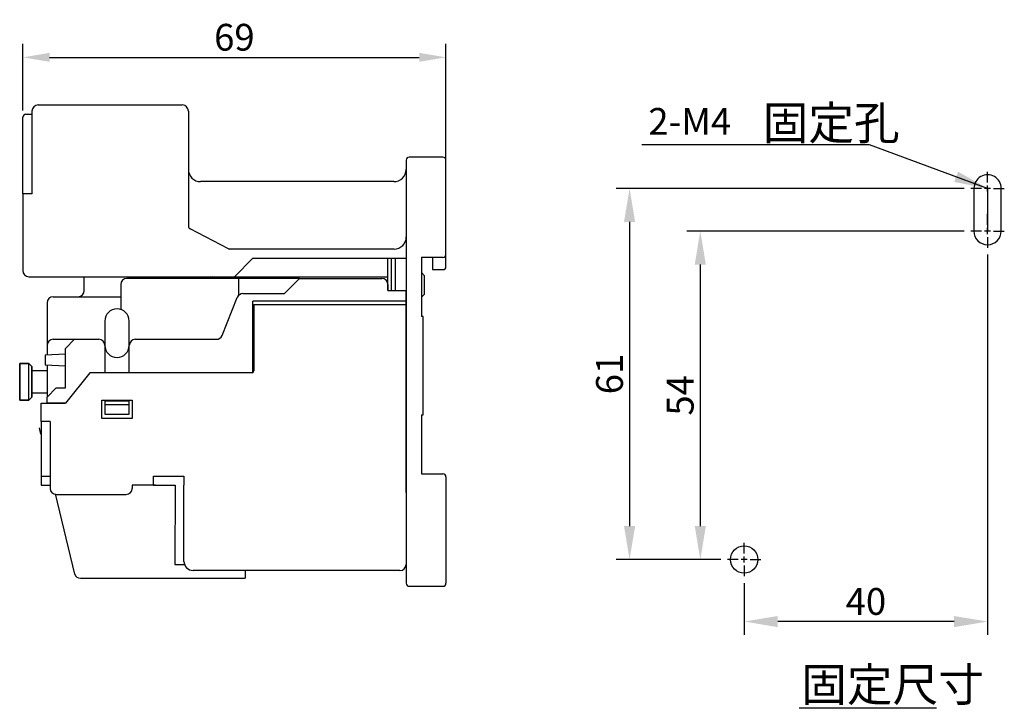
# Model space of a CAD drawing. Extents: x -162 to 104, y -363 to -250.
# Drawn here: x -57 to 104, y -363 to -250 of the extents above; entities that cross this region are included whole.
import ezdxf

# ---------------------------------------------------------------- set-up
doc = ezdxf.new("R2010")
doc.units = 0
doc.header["$MEASUREMENT"] = 0
doc.layers.get('0').update_dxf_attribs({"linetype": 'CONTINUOUS'})
doc.layers.get('DEFPOINTS').update_dxf_attribs({"linetype": 'CONTINUOUS'})
for name, color, linetype in [('DIM', 3, 'CONTINUOUS'), ('DOORS', 140, 'CONTINUOUS'), ('LAYER_13', 7, 'CONTINUOUS'), ('LAYER_14', 7, 'CONTINUOUS'), ('LAYER_3', 7, 'CONTINUOUS'), ('MATCH_LINES', 5, 'CONTINUOUS'), ('MILLWORK', 7, 'CONTINUOUS'), ('PART', 7, 'CONTINUOUS'), ('PART1', 7, 'CONTINUOUS'), ('PART2', 40, 'CONTINUOUS'), ('RETURN_AIR', 7, 'CONTINUOUS')]:
    doc.layers.add(name, color=color, linetype=linetype)
doc.styles.add('DAYUMP', font='simplex.shx', dxfattribs={"bigfont": 'chineset.shx'})
doc.styles.add('DAYUSP', font='SIMPLEX.shx', dxfattribs={"bigfont": 'bigfont.shx'})
doc.styles.get("Standard").update_dxf_attribs({"font": 'txt.shx', "bigfont": 'bigfont.shx'})
doc.dimstyles.get("Standard").update_dxf_attribs({"dimscale": 2.2, "dimtxt": 2, "dimasz": 2.5, "dimexe": 1, "dimexo": 0.5, "dimgap": 0.5, "dimtad": 1, "dimdec": 8, "dimrnd": 0.01, "dimdsep": 46, "dimtxsty": 'Standard', "dimcen": 0, "dimadec": 0, "dimazin": 0, "dimtfac": 0.5, "dimtdec": 8, "dimtmove": 0, "dimatfit": 1, "dimfxl": 0, "dimtolj": 1, "dimarcsym": 0})

# ---------------------------------------------------------------- blocks, each defined once
blk = doc.blocks.new('*D32')
at = {"layer": 'DEFPOINTS', "color": 0}
for p in [(12.61, -256.27), (-56.93, -266.11), (12.61, -274.27)]:
    blk.add_point(p, dxfattribs=at)
at = {"layer": 'DIM', "color": 0, "lineweight": -2}
for p, q in [((-56.93, -265.01), (-56.93, -254.07)), ((12.61, -273.17), (12.61, -254.07)), ((-52.53, -256.27), (8.21, -256.27))]:
    blk.add_line(p, q, dxfattribs=at)
at = {"layer": 'DIM', "color": 0}
for points in [[(-52.53, -255.53), (-52.53, -257), (-56.93, -256.27)], [(8.21, -255.53), (8.21, -257), (12.61, -256.27)]]:
    blk.add_solid(points, dxfattribs=at)
at = {"layer": 'DIM', "color": 0, "insert": (-22.16, -252.97), "char_height": 4.4, "attachment_point": 5}
blk.add_mtext('\\A1;69', dxfattribs=at)
blk = doc.blocks.new('skfgml23423')
at = {"color": 7, "linetype": 'Continuous'}
for p, q in [((857.12, -2059.83), (857.12, -2058.83)), ((857.12, -2059.83), (860.12, -2059.83)), ((860.12, -2093.03), (860.12, -2059.83)), ((860.12, -2094.03), (860.12, -2104.83))]:
    blk.add_line(p, q, dxfattribs=at)
for p, q in [((801.12, -2061.83), (801.12, -2070.44)), ((801.12, -2072.05), (801.12, -2077.33))]:
    blk.add_line(p, q)
blk.add_lwpolyline([(860.12, -2093.03), (860.12, -2093.41), (860.12, -2093.73), (860.12, -2093.95), (860.12, -2094.03)], dxfattribs=at)
at = {"layer": 'DEFPOINTS', "color": 0, "linetype": 'ByBlock'}
for p in [(798.65, -2030.83), (823.34, -2029.32), (797.13, -2032.12), (866.68, -2038.39), (860.13, -2056.53), (798.14, -2057.54), (860.12, -2059.83), (860.13, -2106.42), (860.13, -2107.93), (860.13, -2107.93)]:
    blk.add_point(p, dxfattribs=at)
at = {"layer": 'DIM', "color": 7}
blk.add_line((835.12, -2062.13), (860.12, -2062.13), dxfattribs=at)
at = {"layer": 'LAYER_13', "color": 140}
for p, q in [((796.62, -2071.83), (796.62, -2077.83)), ((796.62, -2071.83), (796.62, -2077.83)), ((798.12, -2077.83), (798.12, -2071.83)), ((798.12, -2077.83), (798.12, -2071.83)), ((798.62, -2072.98), (800.12, -2072.98)), ((798.62, -2072.98), (800.12, -2072.98))]:
    blk.add_line(p, q, dxfattribs=at)
for points in [[(798.62, -2072.33), (798.12, -2071.83), (796.62, -2071.83)], [(798.62, -2072.33), (798.12, -2071.83), (796.62, -2071.83)], [(796.62, -2077.83), (798.12, -2077.83), (798.62, -2077.33), (798.62, -2072.33)], [(796.62, -2077.83), (798.12, -2077.83), (798.62, -2077.33), (798.62, -2072.33)], [(801.12, -2076.68), (798.62, -2076.68)], [(801.12, -2076.68), (798.62, -2076.68)]]:
    blk.add_lwpolyline(points, dxfattribs=at)
at = {"layer": 'LAYER_14', "color": 230}
for p, q in [((796.62, -2077.83), (796.62, -2071.83)), ((796.62, -2077.83), (796.62, -2071.83)), ((798.12, -2077.83), (798.12, -2071.83)), ((798.12, -2077.83), (798.12, -2071.83)), ((801.12, -2076.68), (798.62, -2076.68)), ((801.12, -2076.68), (798.62, -2076.68))]:
    blk.add_line(p, q, dxfattribs=at)
for points in [[(796.62, -2071.83), (798.12, -2071.83), (798.62, -2072.33), (798.62, -2077.33)], [(796.62, -2071.83), (798.12, -2071.83), (798.62, -2072.33), (798.62, -2077.33)], [(798.62, -2072.98), (801.12, -2072.98)], [(798.62, -2072.98), (801.12, -2072.98)], [(798.62, -2077.33), (798.12, -2077.83), (796.62, -2077.83)], [(798.62, -2077.33), (798.12, -2077.83), (796.62, -2077.83)]]:
    blk.add_lwpolyline(points, dxfattribs=at)
at = {"layer": 'MATCH_LINES', "color": 5}
for p, q in [((860.13, -2058.55), (860.13, -2066.61)), ((860.13, -2058.55), (860.13, -2066.61)), ((860.13, -2061.57), (834.93, -2061.57)), ((860.13, -2061.57), (834.93, -2061.57)), ((834.93, -2073.16), (834.93, -2061.57)), ((834.93, -2073.16), (834.93, -2061.57)), ((860.12, -2061.83), (860.12, -2069.83)), ((860.12, -2061.83), (860.12, -2069.83)), ((860.12, -2073.33), (860.12, -2104.83)), ((860.12, -2073.33), (860.12, -2104.83)), ((801.62, -2081.33), (801.62, -2082.63)), ((801.62, -2081.33), (801.62, -2082.63)), ((801.62, -2082.63), (801.62, -2092.33)), ((801.62, -2082.63), (801.62, -2092.33)), ((815.12, -2091.83), (815.12, -2092.33)), ((815.12, -2091.83), (815.12, -2092.33)), ((818.62, -2091.83), (815.12, -2091.83)), ((818.92, -2091.83), (815.12, -2091.83)), ((823.62, -2099.33), (823.62, -2091.83)), ((823.62, -2099.33), (823.62, -2091.83)), ((802.62, -2093.33), (814.12, -2093.33)), ((802.62, -2093.33), (814.12, -2093.33)), ((823.62, -2104.33), (823.62, -2099.33)), ((823.62, -2104.33), (823.62, -2099.33)), ((859.12, -2105.83), (825.12, -2105.83)), ((859.12, -2105.83), (825.12, -2105.83))]:
    blk.add_line(p, q, dxfattribs=at)
for points in [[(801.62, -2081.33), (800.12, -2081.33), (800.12, -2078.33), (804.12, -2078.33)], [(815.12, -2080.83), (810.12, -2080.83), (810.12, -2077.83), (815.12, -2077.83), (815.12, -2080.83)], [(815.12, -2080.83), (810.12, -2080.83), (810.12, -2077.83), (815.12, -2077.83), (815.12, -2080.83)], [(818.62, -2091.83), (818.62, -2090.33), (823.62, -2090.33), (823.62, -2091.83)], [(818.62, -2091.83), (818.62, -2090.33), (823.62, -2090.33), (823.62, -2091.83)]]:
    blk.add_lwpolyline(points, dxfattribs=at)
for centre, radius, start, end in [((802.62, -2092.33), 1, 180, 270), ((802.62, -2092.33), 1, 180, 270), ((814.12, -2092.33), 1, 270, 0), ((814.12, -2092.33), 1, 270, 0), ((825.12, -2104.33), 1.5, 180, 270), ((825.12, -2104.33), 1.5, 180, 270), ((859.12, -2104.83), 1, 270, 0), ((859.12, -2104.83), 1, 270, 0)]:
    blk.add_arc(centre, radius, start, end, dxfattribs=at)
at = {"layer": 'MILLWORK', "linetype": 'Continuous'}
for p, q in [((800.12, -2081.33), (800.12, -2091.83)), ((800.12, -2090.33), (801.62, -2090.33)), ((800.12, -2091.83), (801.62, -2091.83)), ((818.62, -2091.83), (822.15, -2091.83)), ((822.15, -2091.83), (822.12, -2104.83)), ((822.12, -2104.83), (823.7, -2104.83))]:
    blk.add_line(p, q, dxfattribs=at)
at = {"layer": 'PART'}
for p, q in [((797.64, -2030.83), (798.65, -2030.83)), ((797.13, -2043.93), (797.13, -2031.33))]:
    blk.add_line(p, q, dxfattribs=at)
blk.add_arc((797.64, -2031.33), 0.504, 90, 180, dxfattribs=at)
at = {"layer": 'PART1', "color": 7}
for p, q in [((857.75, -2059.83), (857.75, -2054.52)), ((858.35, -2054.52), (858.35, -2059.83))]:
    blk.add_line(p, q, dxfattribs=at)
at = {"layer": 'PART1'}
for p, q in [((804.12, -2070.3), (800.82, -2070.45)), ((800.82, -2070.45), (800.82, -2072.04)), ((800.82, -2072.04), (804.12, -2072.18))]:
    blk.add_line(p, q, dxfattribs=at)
at = {"layer": 'PART2'}
for p, q in [((807.22, -2059.83), (807.22, -2057.54)), ((842.62, -2057.83), (814.22, -2057.83)), ((815.22, -2057.54), (815.22, -2057.83)), ((829.62, -2057.83), (828.24, -2057.54)), ((832.62, -2060.59), (832.62, -2057.83)), ((840.12, -2060.33), (842.62, -2057.83)), ((842.62, -2057.83), (856.12, -2057.83)), ((813.22, -2058.83), (813.22, -2062.92)), ((857.12, -2058.83), (857.12, -2059.83)), ((857.12, -2058.83), (857.12, -2059.83)), ((857.12, -2059.83), (860.12, -2059.83)), ((857.12, -2059.83), (860.12, -2059.83)), ((860.12, -2059.83), (860.12, -2069.33)), ((860.12, -2059.83), (860.12, -2061.83)), ((802.12, -2060.83), (813.22, -2060.83)), ((829.87, -2067.2), (832.37, -2060.95)), ((833.29, -2060.33), (840.12, -2060.33)), ((860.13, -2061.57), (858.61, -2061.57)), ((835.12, -2062.13), (835.12, -2073.03)), ((802.12, -2067.83), (805.62, -2067.83)), ((804.12, -2069.33), (805.62, -2067.83)), ((805.62, -2067.83), (809.62, -2067.83)), ((815.62, -2067.83), (828.94, -2067.83)), ((804.12, -2075.83), (804.12, -2069.33)), ((808.12, -2073.33), (804.12, -2078.33)), ((810.62, -2073.33), (808.12, -2073.33)), ((834.82, -2073.33), (810.62, -2073.33)), ((834.82, -2073.33), (824.65, -2073.33)), ((802.62, -2075.83), (801.12, -2077.33)), ((802.62, -2075.83), (804.12, -2075.83)), ((801.12, -2078.33), (801.12, -2077.33)), ((804.12, -2078.33), (801.12, -2078.33)), ((810.62, -2077.93), (814.62, -2077.93)), ((814.62, -2078.63), (810.62, -2078.63))]:
    blk.add_line(p, q, dxfattribs=at)
for points in [[(810.62, -2064.83), (810.62, -2073.33)], [(814.62, -2073.33), (814.62, -2064.83)], [(810.62, -2077.83), (810.62, -2080.13), (814.62, -2080.13), (814.62, -2077.83)]]:
    blk.add_lwpolyline(points, dxfattribs=at)
for centre, radius, start, end in [((814.22, -2058.83), 1, 90, 180), ((856.12, -2058.83), 1, 0, 90), ((806.22, -2059.83), 1, 270, 0), ((802.12, -2061.83), 1, 90, 180), ((833.29, -2061.33), 1, 90, 158.1981), ((812.62, -2064.83), 2, 0, 180), ((802.12, -2068.83), 1, 90, 180), ((809.62, -2068.83), 1, 0, 90), ((815.62, -2068.83), 1, 90, 180), ((828.94, -2066.83), 1, 270, 338.1985), ((812.62, -2068.83), 2, 180, 0), ((834.82, -2073.03), 0.3, 270, 0)]:
    blk.add_arc(centre, radius, start, end, dxfattribs=at)
at = {"layer": 'RETURN_AIR'}
for p, q in [((798.65, -2043.93), (798.65, -2030.33)), ((799.65, -2029.32), (823.34, -2029.32)), ((824.35, -2030.33), (824.35, -2049.23)), ((860.13, -2038.39), (860.13, -2044.44)), ((866.17, -2037.89), (860.63, -2037.89)), ((866.68, -2053.86), (866.68, -2038.39)), ((858.11, -2041.92), (826.36, -2041.92)), ((797.13, -2043.93), (797.13, -2054.52)), ((798.65, -2043.93), (797.13, -2043.93)), ((860.13, -2047.96), (860.13, -2049.48)), ((830.93, -2052.95), (824.62, -2049.68)), ((858.15, -2053), (831.16, -2053)), ((797.13, -2054.52), (797.13, -2056.53)), ((831.91, -2057.54), (834.93, -2054.52)), ((859.47, -2054.52), (860.13, -2054.52)), ((862.65, -2054.36), (862.65, -2064.09)), ((862.65, -2054.36), (866.17, -2054.36)), ((864.46, -2054.36), (864.46, -2056.38)), ((866.68, -2055.88), (866.68, -2053.86)), ((864.46, -2056.38), (866.17, -2056.38)), ((863.15, -2057.39), (862.65, -2056.88)), ((863.15, -2060.41), (863.15, -2057.39)), ((862.65, -2060.92), (863.15, -2060.41)), ((862.95, -2064.09), (862.65, -2064.09)), ((862.95, -2080.22), (862.95, -2064.09)), ((862.65, -2080.22), (862.65, -2089.94)), ((862.65, -2080.22), (862.95, -2080.22)), ((862.65, -2089.94), (866.17, -2089.94)), ((866.17, -2108.44), (860.63, -2108.44))]:
    blk.add_line(p, q, dxfattribs=at)
at = {"layer": 'RETURN_AIR', "color": 7}
for p, q in [((860.13, -2044.44), (860.13, -2107.93)), ((834.93, -2054.52), (859.47, -2054.52)), ((857.15, -2059.83), (857.15, -2054.52)), ((798.14, -2057.54), (831.91, -2057.54)), ((798.65, -2057.54), (857.15, -2057.54))]:
    blk.add_line(p, q, dxfattribs=at)
at = {"layer": 'RETURN_AIR'}
for centre, radius, start, end in [((799.65, -2030.33), 1.01, 90, 180), ((823.34, -2030.33), 1.01, 0, 90), ((860.63, -2038.39), 0.504, 90, 180), ((866.17, -2038.39), 0.504, 0, 90), ((826.36, -2039.9), 2.02, 180, 270), ((858.11, -2039.9), 2.02, 270, 0), ((824.85, -2049.23), 0.504, 180, 242.6065), ((858.15, -2051), 2, 270, 0), ((831.16, -2052.5), 0.504, 242.607, 270), ((866.17, -2053.86), 0.504, 270, 0), ((798.14, -2056.53), 1.01, 180, 270), ((866.17, -2055.88), 0.504, 270, 0), ((866.17, -2090.45), 0.504, 0, 90), ((860.63, -2107.93), 0.504, 180, 270), ((866.17, -2107.93), 0.504, 270, 360)]:
    blk.add_arc(centre, radius, start, end, dxfattribs=at)
blk = doc.blocks.new('*D46')
at = {"layer": 'DEFPOINTS', "color": 0}
for p in [(98.88, -277.82), (42.79, -338.82), (58.88, -338.82)]:
    blk.add_point(p, dxfattribs=at)
at = {"layer": 'DIM', "color": 0, "lineweight": -2}
for p, q in [((97.78, -277.82), (40.59, -277.82)), ((42.79, -283.32), (42.79, -333.32)), ((57.78, -338.82), (40.59, -338.82))]:
    blk.add_line(p, q, dxfattribs=at)
at = {"layer": 'DIM', "color": 0}
for points in [[(41.88, -283.32), (43.71, -283.32), (42.79, -277.82)], [(41.88, -333.32), (43.71, -333.32), (42.79, -338.82)]]:
    blk.add_solid(points, dxfattribs=at)
at = {"layer": 'DIM', "color": 0, "insert": (39.49, -308.32), "char_height": 4.4, "attachment_point": 5, "rotation": 90}
blk.add_mtext('\\A1;61', dxfattribs=at)
blk = doc.blocks.new('*D47')
at = {"layer": 'DEFPOINTS', "color": 0}
for p in [(98.88, -284.82), (54.41, -338.82), (58.88, -338.82)]:
    blk.add_point(p, dxfattribs=at)
at = {"layer": 'DIM', "color": 0, "lineweight": -2}
for p, q in [((97.78, -284.82), (52.21, -284.82)), ((54.41, -290.32), (54.41, -333.32)), ((57.78, -338.82), (52.21, -338.82))]:
    blk.add_line(p, q, dxfattribs=at)
at = {"layer": 'DIM', "color": 0}
for points in [[(53.5, -290.32), (55.33, -290.32), (54.41, -284.82)], [(53.5, -333.32), (55.33, -333.32), (54.41, -338.82)]]:
    blk.add_solid(points, dxfattribs=at)
at = {"layer": 'DIM', "color": 0, "insert": (51.11, -311.82), "char_height": 4.4, "attachment_point": 5, "rotation": 90}
blk.add_mtext('\\A1;54', dxfattribs=at)
blk = doc.blocks.new('*D48')
at = {"layer": 'DEFPOINTS', "color": 0}
for p in [(101.63, -287.57), (61.63, -341.57), (61.63, -349)]:
    blk.add_point(p, dxfattribs=at)
at = {"layer": 'DIM', "color": 0, "lineweight": -2}
for p, q in [((101.63, -288.67), (101.63, -351.2)), ((61.63, -342.67), (61.63, -351.2)), ((96.13, -349), (67.13, -349))]:
    blk.add_line(p, q, dxfattribs=at)
at = {"layer": 'DIM', "color": 0}
for points in [[(67.13, -348.09), (67.13, -349.92), (61.63, -349)], [(96.13, -348.09), (96.13, -349.92), (101.63, -349)]]:
    blk.add_solid(points, dxfattribs=at)
at = {"layer": 'DIM', "color": 0, "insert": (81.63, -345.7), "char_height": 4.4, "attachment_point": 5}
blk.add_mtext('\\A1;40', dxfattribs=at)
blk = doc.blocks.new('A$C760D1F05')
at = {"layer": 'DIM', "color": 7}
for p, q in [((0, 1), (0, 2.75)), ((-1, 0), (-2.75, 0)), ((0.5, 0), (-0.5, 0)), ((0, -0.5), (0, 0.5)), ((1, 0), (2.75, 0)), ((0, -1), (0, -2.75))]:
    blk.add_line(p, q, dxfattribs=at)
blk = doc.blocks.new('A$C1FB4100F')
at = {"layer": 'DIM', "color": 7}
for p, q in [((0, 1), (0, 2.75)), ((-1, 0), (-2.75, 0)), ((0.5, 0), (-0.5, 0)), ((0, -0.5), (0, 0.5)), ((1, 0), (2.75, 0)), ((0, -1), (0, -2.75))]:
    blk.add_line(p, q, dxfattribs=at)
blk = doc.blocks.new('A$C783222DE')
at = {"layer": 'DIM', "color": 7}
for p, q in [((0, 1), (0, 2.75)), ((-1, 0), (-2.75, 0)), ((0.5, 0), (-0.5, 0)), ((0, -0.5), (0, 0.5)), ((1, 0), (2.75, 0)), ((0, -1), (0, -2.75))]:
    blk.add_line(p, q, dxfattribs=at)

msp = doc.modelspace()

# ---------------------------------------------------------------- linework, layer by layer
at = {"layer": 'DIM'}
for p, q in [((101.62814136, -277.81615412), (101.62813336, -284.81614612)), ((93.26041264, -363.26093121), (70.65942135, -363.26093121))]:
    msp.add_line(p, q, dxfattribs=at)
at = {"layer": 'DIM', "color": 0}
msp.add_line((12.61305295, -325.22523306), (12.61305295, -342.71188024), dxfattribs=at)
at = {"layer": 'DOORS', "color": 11}
msp.add_line((-20.38784952, -340.60492634), (-20.38784956, -341.88267769), dxfattribs=at)
at = {"layer": 'LAYER_3'}
for p, q in [((-53.94530092, -318.18262785), (-54.18705009, -317.17791382)), ((-48.40983666, -341.18811991), (-51.58664106, -327.98526193)), ((-20.38784769, -340.60492634), (-20.38784769, -341.88267769)), ((-47.45762689, -341.88267535), (-20.38784769, -341.88267769))]:
    msp.add_line(p, q, dxfattribs=at)
msp.add_arc((-47.4576268, -340.88267535), 1, 197.7849120543, 269.9999950453, dxfattribs=at)
at = {"layer": 'RETURN_AIR'}
for p, q in [((99.37814136, -277.81615412), (99.37813336, -284.81614612)), ((103.87813336, -284.81614612), (103.87814136, -277.81615412))]:
    msp.add_line(p, q, dxfattribs=at)
msp.add_circle((61.62809336, -338.81615612), 2.25, dxfattribs=at)
for centre, start, end in [((101.62814136, -277.81615412), 359.999995, 180), ((101.62813336, -284.81614612), 180, 359.999995)]:
    msp.add_arc(centre, 2.25, start, end, dxfattribs=at)

# ---------------------------------------------------------------- block references
at = {"layer": 'DIM'}
for name, p in [('skfgml23423', (-854.06372641, 1765.22135221)), ('A$C1FB4100F', (101.62814136, -277.81615412)), ('A$C783222DE', (101.62813336, -284.81614612)), ('A$C760D1F05', (61.62809336, -338.81615612))]:
    msp.add_blockref(name, p, dxfattribs=at)

# ---------------------------------------------------------------- texts
at = {"layer": 'PART1', "color": 7, "linetype": 'Continuous'}
for s, height, style, p in [('固定孔', 5.5, 'DAYUMP', (64.6682083, -269.78911831)), ('2-M4', 4.4, 'DAYUSP', (45.8690831, -268.99706798)), ('固定尺寸', 5.5, 'DAYUMP', (71.00712162, -362.10744913))]:
    msp.add_text(s, height=height, dxfattribs=dict(at, style=style)).set_placement(p)

# ---------------------------------------------------------------- dimensions: what is measured, and where the dimension line sits
at = {"layer": 'DIM', "color": 0}
dim = msp.add_linear_dim(base=(12.61305295, -256.26818759), p1=(-56.93026111, -266.11331945), p2=(12.61305295, -274.26842405), text='69', dimstyle='Standard', override={"dimasz": 2}, dxfattribs=at)
dim.commit()
dim.dimension.update_dxf_attribs({"geometry": '*D32', "text_midpoint": (-22.15860408, -252.96818759)})
at = {"layer": 'DIM'}
for base, p1, p2, angle, picture, middle in [((42.7933759092, -338.8161561212), (98.8781413597, -277.8161541212), (58.8780933597, -338.8161561212), 90, '*D46', (39.4933759092, -308.3161551212)), ((54.4123829872, -338.8161561212), (98.8781333597, -284.8161461212), (58.8780933597, -338.8161561212), 90, '*D47', (51.1123829872, -311.8161511212)), ((61.6280933597, -349.0049605485), (101.6281333597, -287.5661461212), (61.6280933597, -341.5661561212), 180, '*D48', (81.6281133597, -345.7049605485))]:
    dim = msp.add_linear_dim(base=base, p1=p1, p2=p2, angle=angle, dimstyle='Standard', dxfattribs=at)
    dim.commit()
    dim.dimension.update_dxf_attribs({"geometry": picture, "text_midpoint": middle})

# ---------------------------------------------------------------- leaders
msp.add_leader([(101.62814136, -277.81615412), (82.2179923, -270.64978576), (44.79143928, -270.64978576)], dimstyle='Standard', dxfattribs=at)

doc.saveas('drawing.dxf')
